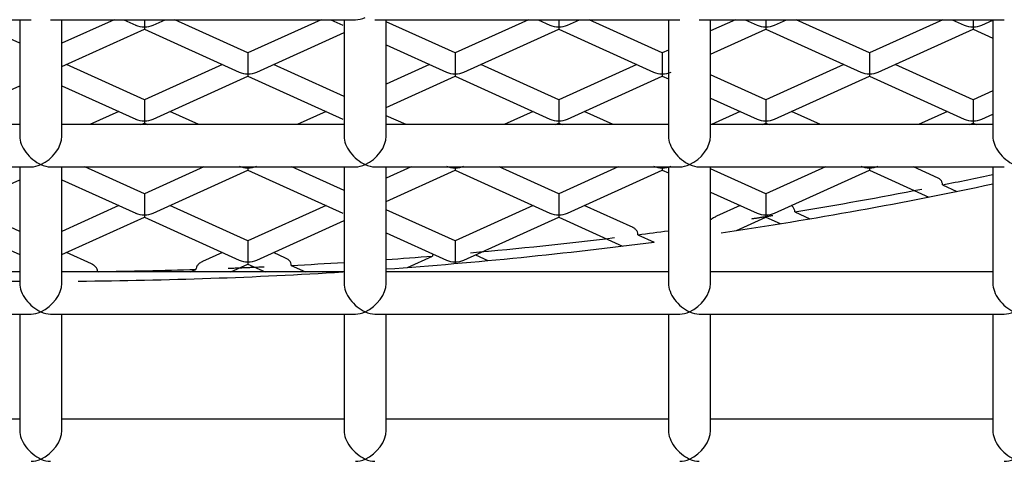
# Model space of a CAD drawing. Units: millimetres. Extents: x -18 to 740, y -18 to 1743.
# Drawn here: x 129 to 134, y 1583 to 1585 of the extents above; entities that cross this region are included whole.
import ezdxf

# ---------------------------------------------------------------- set-up
doc = ezdxf.new("R2010")
doc.units = ezdxf.units.MM
for name, color, linetype in [('$DDT_AUDIT_GENERATED_(5D0)', 7, 'Continuous'), ('$DDT_AUDIT_GENERATED_(D7)', 7, 'Continuous'), ('$DDT_AUDIT_GENERATED_(E1)', 7, 'Continuous'), ('02555038_GEHÄUSE', 7, 'Continuous'), ('Default', 7, 'Continuous')]:
    doc.layers.add(name, color=color, linetype=linetype)

# ---------------------------------------------------------------- blocks, each defined once
blk = doc.blocks.new('SE')
at = {"layer": '$DDT_AUDIT_GENERATED_(5D0)', "color": 7, "linetype": 'Continuous'}
for p, q in [((129.235, 1584.8327), (128.9884, 1584.9447)), ((129.6816, 1584.9447), (129.435, 1584.8327)), ((129.435, 1584.7229), (129.8254, 1584.9002)), ((129.7273, 1584.9447), (129.7841, 1584.9189)), ((129.8254, 1584.9447), (129.8254, 1584.9105)), ((129.8254, 1584.9105), (129.8254, 1584.9002)), ((129.8254, 1584.9002), (130.2745, 1584.6963)), ((129.8668, 1584.9189), (129.9235, 1584.9447)), ((130.3158, 1584.7873), (129.9692, 1584.9447)), ((130.6624, 1584.9447), (130.3158, 1584.7873)), ((130.7081, 1584.9447), (130.7649, 1584.9189)), ((131.2967, 1584.7873), (130.9707, 1584.9353)), ((131.6433, 1584.9447), (131.2967, 1584.7873)), ((131.338, 1584.6963), (131.7871, 1584.9002)), ((131.689, 1584.9447), (131.7457, 1584.9189)), ((131.7871, 1584.9447), (131.7871, 1584.9105)), ((131.7871, 1584.9105), (131.7871, 1584.9002)), ((131.7871, 1584.9002), (132.2361, 1584.6963)), ((131.8284, 1584.9189), (131.8852, 1584.9447)), ((132.2775, 1584.7873), (131.9309, 1584.9447)), ((132.6241, 1584.9447), (132.5064, 1584.8913)), ((132.5064, 1584.7815), (132.7679, 1584.9002)), ((132.6698, 1584.9447), (132.7266, 1584.9189)), ((132.7679, 1584.9447), (132.7679, 1584.9105)), ((132.7679, 1584.9105), (132.7679, 1584.9002)), ((132.7679, 1584.9002), (133.217, 1584.6963)), ((132.8092, 1584.9189), (132.866, 1584.9447)), ((133.2583, 1584.7873), (132.9117, 1584.9447)), ((133.6049, 1584.9447), (133.2583, 1584.7873)), ((133.2996, 1584.6963), (133.7487, 1584.9002)), ((133.6506, 1584.9447), (133.7074, 1584.9189)), ((133.7487, 1584.9447), (133.7487, 1584.9105)), ((133.7487, 1584.9105), (133.7487, 1584.9002)), ((133.7487, 1584.9002), (133.8421, 1584.8577)), ((133.7901, 1584.9189), (133.8421, 1584.9426)), ((130.3572, 1584.6963), (130.7707, 1584.884)), ((130.9707, 1584.8255), (131.2553, 1584.6963)), ((130.3158, 1584.7873), (130.3158, 1584.6879)), ((131.2967, 1584.7873), (131.2967, 1584.6879)), ((132.3064, 1584.8005), (132.2775, 1584.7873)), ((132.2775, 1584.7873), (132.2775, 1584.6879)), ((133.2583, 1584.7873), (133.2583, 1584.6879)), ((129.8254, 1584.5647), (129.456, 1584.7324)), ((130.1949, 1584.7324), (129.8254, 1584.5647)), ((130.7707, 1584.5808), (130.4368, 1584.7324)), ((131.1757, 1584.7324), (130.9707, 1584.6394)), ((131.7871, 1584.5647), (131.4176, 1584.7324)), ((132.1565, 1584.7324), (131.7871, 1584.5647)), ((133.1373, 1584.7324), (132.7679, 1584.5647)), ((133.7487, 1584.5647), (133.3793, 1584.7324)), ((129.8668, 1584.4736), (130.3158, 1584.6775)), ((130.3158, 1584.6879), (130.3158, 1584.6775)), ((130.3158, 1584.6775), (130.7649, 1584.4736)), ((130.9707, 1584.5295), (131.2967, 1584.6775)), ((131.2967, 1584.6879), (131.2967, 1584.6775)), ((131.2967, 1584.6775), (131.7457, 1584.4736)), ((131.8284, 1584.4736), (132.2775, 1584.6775)), ((132.2775, 1584.6879), (132.2775, 1584.6775)), ((132.2775, 1584.6775), (132.3064, 1584.6644)), ((132.7679, 1584.5647), (132.5064, 1584.6834)), ((132.8092, 1584.4736), (133.2583, 1584.6775)), ((133.2583, 1584.6879), (133.2583, 1584.6775)), ((133.2583, 1584.6775), (133.7074, 1584.4736)), ((128.8859, 1584.4736), (129.235, 1584.6321)), ((129.435, 1584.6321), (129.7841, 1584.4736)), ((132.5064, 1584.5736), (132.7266, 1584.4736)), ((133.8421, 1584.6071), (133.7487, 1584.5647)), ((129.8254, 1584.5647), (129.8254, 1584.4652)), ((131.7871, 1584.5647), (131.7871, 1584.4652)), ((132.7679, 1584.5647), (132.7679, 1584.4652)), ((133.7487, 1584.5647), (133.7487, 1584.4652)), ((129.7045, 1584.5098), (129.5673, 1584.4475)), ((130.0836, 1584.4475), (129.9464, 1584.5098)), ((130.6853, 1584.5098), (130.5481, 1584.4475)), ((131.0644, 1584.4475), (130.9707, 1584.49)), ((131.6661, 1584.5098), (131.5289, 1584.4475)), ((132.0452, 1584.4475), (131.908, 1584.5098)), ((132.6469, 1584.5098), (132.5097, 1584.4475)), ((133.026, 1584.4475), (132.8888, 1584.5098)), ((133.6278, 1584.5098), (133.4906, 1584.4475)), ((133.7901, 1584.4736), (133.8421, 1584.4973)), ((129.8092, 1584.4475), (129.8254, 1584.4549)), ((129.8254, 1584.4652), (129.8254, 1584.4549)), ((129.8254, 1584.4549), (129.8417, 1584.4475)), ((131.7708, 1584.4475), (131.7871, 1584.4549)), ((131.7871, 1584.4652), (131.7871, 1584.4549)), ((131.7871, 1584.4549), (131.8033, 1584.4475)), ((132.7516, 1584.4475), (132.7679, 1584.4549)), ((132.7679, 1584.4652), (132.7679, 1584.4549)), ((132.7679, 1584.4549), (132.7841, 1584.4475)), ((133.7325, 1584.4475), (133.7487, 1584.4549)), ((133.7487, 1584.4652), (133.7487, 1584.4549)), ((133.7487, 1584.4549), (133.765, 1584.4475)), ((129.8254, 1584.1194), (129.5433, 1584.2475)), ((130.1075, 1584.2475), (129.8254, 1584.1194)), ((130.7707, 1584.1355), (130.5241, 1584.2475)), ((131.0884, 1584.2475), (130.9707, 1584.1941)), ((131.7871, 1584.1194), (131.5049, 1584.2475)), ((132.0692, 1584.2475), (131.7871, 1584.1194)), ((133.05, 1584.2475), (132.7679, 1584.1194)), ((133.5838, 1584.1943), (133.4666, 1584.2475)), ((129.8668, 1584.0283), (130.3158, 1584.2322)), ((130.3158, 1584.2426), (130.3158, 1584.2322)), ((130.3158, 1584.2322), (130.7649, 1584.0283)), ((130.9707, 1584.0843), (131.2967, 1584.2322)), ((131.2967, 1584.2426), (131.2967, 1584.2322)), ((131.2967, 1584.2322), (131.7457, 1584.0283)), ((131.8284, 1584.0283), (132.2775, 1584.2322)), ((132.2775, 1584.2426), (132.2775, 1584.2322)), ((132.2775, 1584.2322), (132.3064, 1584.2191)), ((132.7679, 1584.1194), (132.5064, 1584.2381)), ((132.8092, 1584.0283), (133.2583, 1584.2322)), ((133.2583, 1584.2426), (133.2583, 1584.2322)), ((133.2583, 1584.2322), (133.5392, 1584.1047)), ((128.8859, 1584.0283), (129.235, 1584.1868)), ((129.435, 1584.1868), (129.7841, 1584.0283)), ((133.6041, 1584.1622), (133.6718, 1584.1315)), ((129.8254, 1584.1194), (129.8254, 1584.0199)), ((131.7871, 1584.1194), (131.7871, 1584.0199)), ((132.5064, 1584.1283), (132.7266, 1584.0283)), ((132.7679, 1584.1194), (132.7679, 1584.0199)), ((129.235, 1583.9422), (128.9655, 1584.0645)), ((129.7045, 1584.0645), (129.435, 1583.9422)), ((130.3158, 1583.8968), (129.9464, 1584.0645)), ((130.6853, 1584.0645), (130.3158, 1583.8968)), ((131.6661, 1584.0645), (131.2967, 1583.8968)), ((132.1388, 1583.9597), (131.908, 1584.0645)), ((132.6469, 1584.0645), (132.5346, 1584.0135)), ((129.8254, 1584.0199), (129.8254, 1584.0096)), ((131.2967, 1583.8968), (130.9707, 1584.0447)), ((131.7871, 1584.0199), (131.7871, 1584.0096)), ((132.7679, 1584.0199), (132.7679, 1584.0096)), ((132.9049, 1584.0344), (132.9767, 1584.0018)), ((128.8446, 1584.0096), (129.235, 1583.8323)), ((129.435, 1583.8323), (129.8254, 1584.0096)), ((129.8254, 1584.0096), (130.2745, 1583.8057)), ((130.3572, 1583.8057), (130.7707, 1583.9935)), ((131.338, 1583.8057), (131.7871, 1584.0096)), ((131.7871, 1584.0096), (132.0885, 1583.8727)), ((132.6291, 1583.9466), (132.7679, 1584.0096)), ((132.7679, 1584.0096), (132.836, 1583.9787)), ((130.9707, 1583.9349), (131.2553, 1583.8057)), ((132.1618, 1583.9265), (132.2383, 1583.8917)), ((130.3158, 1583.8968), (130.3158, 1583.7973)), ((131.2967, 1583.8968), (131.2967, 1583.7973)), ((129.5747, 1583.788), (129.456, 1583.8419)), ((130.1949, 1583.8419), (130.1013, 1583.7994)), ((130.4941, 1583.8158), (130.4368, 1583.8419)), ((131.3925, 1583.8304), (131.4513, 1583.8037)), ((130.2351, 1583.7503), (130.3158, 1583.7869)), ((130.3158, 1583.7973), (130.3158, 1583.7869)), ((130.3158, 1583.7869), (130.3966, 1583.7503)), ((130.5207, 1583.7809), (130.5882, 1583.7503)), ((131.071, 1583.7715), (131.1897, 1583.8254)), ((131.2967, 1583.7973), (131.2967, 1583.7898)), ((129.6036, 1583.752), (129.6074, 1583.7503)), ((130.0434, 1583.7503), (130.0695, 1583.7621))]:
    blk.add_line(p, q, dxfattribs=at)
for centre, major_axis, ratio, start_param, end_param in [((129.8254, 1584.9551), (0.0707, 0), 0.630037, 4.087985, 4.712389), ((129.8254, 1584.9551), (-0.0707, 0), 0.630037, 1.570796, 2.1952), ((131.7871, 1584.9551), (0.0707, 0), 0.630037, 4.087985, 4.712389), ((131.7871, 1584.9551), (-0.0707, 0), 0.630037, 1.570796, 2.1952), ((132.7679, 1584.9551), (0.0707, 0), 0.630037, 4.087985, 4.712389), ((132.7679, 1584.9551), (-0.0707, 0), 0.630037, 1.570796, 2.1952), ((133.7487, 1584.9551), (0.0707, 0), 0.630037, 4.087985, 4.712389), ((133.7487, 1584.9551), (-0.0707, 0), 0.630037, 1.570796, 2.1952), ((130.3158, 1584.7324), (0.0707, 0), 0.630037, 4.087985, 4.712389), ((130.3158, 1584.7324), (-0.0707, 0), 0.630037, 1.570796, 2.1952), ((131.2967, 1584.7324), (0.0707, 0), 0.630037, 4.087985, 4.712389), ((131.2967, 1584.7324), (-0.0707, 0), 0.630037, 1.570796, 2.1952), ((132.2775, 1584.7324), (0.0707, 0), 0.630037, 4.087985, 4.712389), ((132.2775, 1584.7324), (-0.0707, 0), 0.630037, 1.570796, 2.1952), ((133.2583, 1584.7324), (0.0707, 0), 0.630037, 4.087985, 4.712389), ((133.2583, 1584.7324), (-0.0707, 0), 0.630037, 1.570796, 2.1952), ((129.8254, 1584.5098), (0.0707, 0), 0.630037, 4.087985, 4.712389), ((129.8254, 1584.5098), (-0.0707, 0), 0.630037, 1.570796, 2.1952), ((131.7871, 1584.5098), (0.0707, 0), 0.630037, 4.087985, 4.712389), ((131.7871, 1584.5098), (-0.0707, 0), 0.630037, 1.570796, 2.1952), ((132.7679, 1584.5098), (0.0707, 0), 0.630037, 4.087985, 4.712389), ((132.7679, 1584.5098), (-0.0707, 0), 0.630037, 1.570796, 2.1952), ((133.7487, 1584.5098), (0.0707, 0), 0.630037, 4.087985, 4.712389), ((133.7487, 1584.5098), (-0.0707, 0), 0.630037, 1.570796, 2.1952), ((130.3158, 1584.2871), (0.0707, 0), 0.630037, 4.087985, 4.712389), ((130.3158, 1584.2871), (-0.0707, 0), 0.630037, 1.570796, 2.1952), ((131.2967, 1584.2871), (0.0707, 0), 0.630037, 4.087985, 4.712389), ((131.2967, 1584.2871), (-0.0707, 0), 0.630037, 1.570796, 2.1952), ((132.2775, 1584.2871), (0.0707, 0), 0.630037, 4.087985, 4.712389), ((132.2775, 1584.2871), (-0.0707, 0), 0.630037, 1.570796, 2.1952), ((133.2583, 1584.2871), (0.0707, 0), 0.630037, 4.087985, 4.712389), ((133.2583, 1584.2871), (-0.0707, 0), 0.630037, 1.570796, 2.1952), ((129.335, 1588.5173), (10.5, 0), 0.45399, -1.152086, -1.127132), ((129.335, 1588.5173), (10.5, 0), 0.45399, -1.223893, -1.162308), ((129.8254, 1584.0645), (0.0707, 0), 0.630037, 4.087985, 4.712389), ((129.8254, 1584.0645), (-0.0707, 0), 0.630037, 1.570796, 2.1952), ((131.7871, 1584.0645), (0.0707, 0), 0.630037, 4.087985, 4.712389), ((131.7871, 1584.0645), (-0.0707, 0), 0.630037, 1.570796, 2.1952), ((132.7679, 1584.0645), (0.0707, 0), 0.630037, 4.087985, 4.712389), ((132.7679, 1584.0645), (-0.0707, 0), 0.630037, 1.570796, 2.1952), ((129.335, 1588.5173), (10.5, 0), 0.45399, -1.298211, -1.283883), ((129.335, 1588.5173), (10.5, 0), 0.45399, -1.375785, -1.309174), ((130.3158, 1583.8419), (0.0707, 0), 0.630037, 4.087985, 4.712389), ((130.3158, 1583.8419), (-0.0707, 0), 0.630037, 1.570796, 2.1952), ((129.335, 1588.5173), (10.5, 0), 0.45399, -1.457631, -1.433632), ((129.335, 1588.5173), (10.5, 0), 0.45399, -1.414377, -1.393225), ((131.2967, 1583.8419), (0.0707, 0), 0.630037, 4.087985, 4.712389), ((131.2967, 1583.8419), (-0.0707, 0), 0.630037, 1.570796, 2.1952), ((129.335, 1588.5173), (10.5, 0), 0.45399, 4.737973, 4.782399)]:
    blk.add_ellipse(centre, major_axis=major_axis, ratio=ratio, start_param=start_param, end_param=end_param, dxfattribs=at)
for points, knots in [([(133.6041, 1584.1622), (133.6041, 1584.167), (133.6033, 1584.1716), (133.6016, 1584.1758), (133.6, 1584.1799), (133.5976, 1584.1836), (133.5946, 1584.1868), (133.5915, 1584.1899), (133.5878, 1584.1924), (133.5838, 1584.1943)], [0, 0, 0, 0, 0.098433, 0.098433, 0.098433, 0.1966889, 0.1966889, 0.1966889, 0.2956522, 0.2956522, 0.2956522, 0.2956522]), ([(132.9049, 1584.0344), (132.9049, 1584.0391), (132.904, 1584.0436), (132.9023, 1584.0477), (132.9007, 1584.0518), (132.8982, 1584.0555), (132.8952, 1584.0587), (132.8931, 1584.0609), (132.8907, 1584.0628), (132.8881, 1584.0644)], [0, 0, 0, 0, 0.0947121, 0.0947121, 0.0947121, 0.1891832, 0.1891832, 0.1891832, 0.2546078, 0.2546078, 0.2546078, 0.2546078]), ([(132.5345, 1584.0135), (132.5321, 1584.0124), (132.5296, 1584.0112), (132.5272, 1584.01), (132.522, 1584.0073), (132.5169, 1584.0043), (132.5122, 1584.0009), (132.5101, 1583.9995), (132.508, 1583.9979), (132.5061, 1583.9962)], [0.7522531, 0.7522531, 0.7522531, 0.7522531, 0.7836288, 0.7836288, 0.7836288, 0.8505427, 0.8505427, 0.8505427, 0.8798421, 0.8798421, 0.8798421, 0.8798421]), ([(132.1618, 1583.9265), (132.1618, 1583.931), (132.161, 1583.9354), (132.1593, 1583.9395), (132.1576, 1583.9435), (132.1552, 1583.9472), (132.1522, 1583.9504), (132.149, 1583.9537), (132.1452, 1583.9565), (132.141, 1583.9587), (132.1403, 1583.959), (132.1396, 1583.9594), (132.1389, 1583.9597)], [0, 0, 0, 0, 0.0902614, 0.0902614, 0.0902614, 0.1802118, 0.1802118, 0.1802118, 0.2746312, 0.2746312, 0.2746312, 0.2901262, 0.2901262, 0.2901262, 0.2901262]), ([(131.1915, 1583.8346), (131.1914, 1583.8342), (131.1912, 1583.8338), (131.1911, 1583.8333), (131.1902, 1583.8307), (131.1897, 1583.828), (131.1897, 1583.8254)], [0.92163105, 0.92163105, 0.92163105, 0.92163105, 0.93286809, 0.93286809, 0.93286809, 1, 1, 1, 1]), ([(129.6036, 1583.752), (129.6036, 1583.756), (129.6027, 1583.7601), (129.6011, 1583.7638), (129.5995, 1583.7675), (129.5972, 1583.771), (129.5944, 1583.7741), (129.5906, 1583.7784), (129.5857, 1583.7821), (129.5805, 1583.785), (129.5787, 1583.786), (129.5767, 1583.787), (129.5748, 1583.7879)], [0, 0, 0, 0, 0.0717859, 0.0717859, 0.0717859, 0.1430257, 0.1430257, 0.1430257, 0.2420581, 0.2420581, 0.2420581, 0.277404, 0.277404, 0.277404, 0.277404]), ([(130.1012, 1583.7993), (130.1003, 1583.7989), (130.0994, 1583.7985), (130.0985, 1583.7981), (130.093, 1583.7953), (130.0876, 1583.7919), (130.0831, 1583.7879), (130.0794, 1583.7847), (130.0762, 1583.7811), (130.0738, 1583.777), (130.0719, 1583.7738), (130.0706, 1583.7704), (130.0699, 1583.7669), (130.0696, 1583.7653), (130.0695, 1583.7637), (130.0695, 1583.7621)], [0.7312582, 0.7312582, 0.7312582, 0.7312582, 0.7462446, 0.7462446, 0.7462446, 0.8399981, 0.8399981, 0.8399981, 0.9149974, 0.9149974, 0.9149974, 0.9739938, 0.9739938, 0.9739938, 1, 1, 1, 1]), ([(130.5207, 1583.7809), (130.5207, 1583.7851), (130.5198, 1583.7894), (130.5182, 1583.7932), (130.5166, 1583.7971), (130.5142, 1583.8007), (130.5113, 1583.8038), (130.5082, 1583.8072), (130.5044, 1583.8101), (130.5003, 1583.8126), (130.4984, 1583.8138), (130.4963, 1583.8148), (130.4942, 1583.8158)], [0, 0, 0, 0, 0.0789702, 0.0789702, 0.0789702, 0.1574764, 0.1574764, 0.1574764, 0.2418608, 0.2418608, 0.2418608, 0.282886, 0.282886, 0.282886, 0.282886])]:
    blk.add_open_spline(points, degree=3, knots=knots, dxfattribs=at)
for points in [[(132.701, 1584.002), (132.7509, 1584.0097), (132.8005, 1584.0176)], [(130.2228, 1583.7675), (130.308, 1583.7708), (130.393, 1583.7747)]]:
    blk.add_open_spline(points, degree=2, dxfattribs=at)
at = {"layer": '$DDT_AUDIT_GENERATED_(D7)', "color": 7, "linetype": 'Continuous'}
for centre, major_axis, start_param, end_param in [((129.335, 1586.7799), (-10.5, 0), 0, 4.344479), ((129.335, 1586.7799), (-11.4, 0), 0, 3.572988), ((129.335, 1587.0472), (10.5, 0), 3.169634, 6.255144)]:
    blk.add_ellipse(centre, major_axis=major_axis, ratio=0.45399, start_param=start_param, end_param=end_param, dxfattribs=at)
at = {"layer": '$DDT_AUDIT_GENERATED_(E1)', "color": 7, "linetype": 'Continuous'}
for p, q in [((127.8447, 1584.9447), (129.2896, 1584.9447)), ((129.235, 1584.9447), (129.235, 1584.3929)), ((129.3804, 1584.9447), (130.8253, 1584.9447)), ((129.435, 1584.3929), (129.435, 1584.9447)), ((130.7707, 1584.9447), (130.7707, 1584.3929)), ((130.9161, 1584.9447), (132.361, 1584.9447)), ((130.9707, 1584.3929), (130.9707, 1584.9447)), ((132.3064, 1584.9447), (132.3064, 1584.3929)), ((132.4518, 1584.9447), (133.8967, 1584.9447)), ((132.5064, 1584.3929), (132.5064, 1584.9447)), ((133.8421, 1584.9447), (133.8421, 1584.3929)), ((129.235, 1584.4475), (127.8993, 1584.4475)), ((130.7707, 1584.4475), (129.435, 1584.4475)), ((132.3064, 1584.4475), (130.9707, 1584.4475)), ((133.8421, 1584.4475), (132.5064, 1584.4475)), ((127.8447, 1584.2475), (129.2896, 1584.2475)), ((129.235, 1584.2475), (129.235, 1583.6957)), ((129.3804, 1584.2475), (130.8253, 1584.2475)), ((129.435, 1583.6957), (129.435, 1584.2475)), ((130.7707, 1584.2475), (130.7707, 1583.6957)), ((130.9161, 1584.2475), (132.361, 1584.2475)), ((130.9707, 1583.6957), (130.9707, 1584.2475)), ((132.3064, 1584.2475), (132.3064, 1583.6957)), ((132.4518, 1584.2475), (133.8967, 1584.2475)), ((132.5064, 1583.6957), (132.5064, 1584.2475)), ((133.8421, 1584.2475), (133.8421, 1583.6957)), ((129.235, 1583.7503), (127.8993, 1583.7503)), ((130.7707, 1583.7503), (129.435, 1583.7503)), ((132.3064, 1583.7503), (130.9707, 1583.7503)), ((133.8421, 1583.7503), (132.5064, 1583.7503)), ((127.8447, 1583.5503), (129.2896, 1583.5503)), ((129.235, 1583.5503), (129.235, 1582.9985)), ((129.3804, 1583.5503), (130.8253, 1583.5503)), ((129.435, 1582.9985), (129.435, 1583.5503)), ((130.7707, 1583.5503), (130.7707, 1582.9985)), ((130.9161, 1583.5503), (132.361, 1583.5503)), ((130.9707, 1582.9985), (130.9707, 1583.5503)), ((132.3064, 1583.5503), (132.3064, 1582.9985)), ((132.4518, 1583.5503), (133.8967, 1583.5503)), ((132.5064, 1582.9985), (132.5064, 1583.5503)), ((133.8421, 1583.5503), (133.8421, 1582.9985)), ((129.235, 1583.0531), (127.8993, 1583.0531)), ((130.7707, 1583.0531), (129.435, 1583.0531)), ((132.3064, 1583.0531), (130.9707, 1583.0531)), ((133.8421, 1583.0531), (132.5064, 1583.0531))]:
    blk.add_line(p, q, dxfattribs=at)
for centre, major_axis, ratio, start_param, end_param in [((130.8707, 1585.0447), (0.0853, 0.0853), 0.612801, 3.691371, 4.16261), ((129.335, 1584.3475), (0.0853, -0.0853), 0.612801, 3.691371, 5.262168), ((129.335, 1584.3475), (-0.0853, -0.0853), 0.612801, 1.021018, 2.591814), ((130.8707, 1584.3475), (0.0853, -0.0853), 0.612801, 3.691371, 5.262168), ((130.8707, 1584.3475), (-0.0853, -0.0853), 0.612801, 1.021018, 2.591814), ((132.4064, 1584.3475), (0.0853, -0.0853), 0.612801, 3.691371, 5.262168), ((132.4064, 1584.3475), (-0.0853, -0.0853), 0.612801, 1.021018, 2.591814), ((133.9421, 1584.3475), (0.0853, -0.0853), 0.612801, 3.691371, 5.262168), ((129.335, 1584.3475), (0.0853, 0.0853), 0.612801, 3.691371, 4.16261), ((129.335, 1584.3475), (-0.0853, 0.0853), 0.612801, 2.120575, 2.591814), ((130.8707, 1584.3475), (0.0853, 0.0853), 0.612801, 3.691371, 4.16261), ((130.8707, 1584.3475), (-0.0853, 0.0853), 0.612801, 2.120575, 2.591814), ((132.4064, 1584.3475), (0.0853, 0.0853), 0.612801, 3.691371, 4.16261), ((132.4064, 1584.3475), (-0.0853, 0.0853), 0.612801, 2.120575, 2.591814), ((129.335, 1588.4728), (10.5, 0), 0.45399, -1.259053, -1.127132), ((129.335, 1588.4728), (10.5, 0), 0.45399, -1.414377, -1.290643), ((129.335, 1588.4728), (10.5, 0), 0.45399, 4.598135, 4.702865), ((129.335, 1588.4728), (10.5, 0), 0.45399, 4.729249, 4.848969), ((129.335, 1583.6503), (0.0853, -0.0853), 0.612801, 3.691371, 5.262168), ((129.335, 1583.6503), (-0.0853, -0.0853), 0.612801, 1.021018, 2.591814), ((130.8707, 1583.6503), (0.0853, -0.0853), 0.612801, 3.691371, 5.262168), ((130.8707, 1583.6503), (-0.0853, -0.0853), 0.612801, 1.021018, 2.591814), ((132.4064, 1583.6503), (0.0853, -0.0853), 0.612801, 3.691371, 5.262168), ((132.4064, 1583.6503), (-0.0853, -0.0853), 0.612801, 1.021018, 2.591814), ((133.9421, 1583.6503), (0.0853, -0.0853), 0.612801, 3.691371, 5.262168), ((129.335, 1583.6503), (0.0853, 0.0853), 0.612801, 3.691371, 4.16261), ((129.335, 1583.6503), (-0.0853, 0.0853), 0.612801, 2.120575, 2.591814), ((130.8707, 1583.6503), (0.0853, 0.0853), 0.612801, 3.691371, 4.16261), ((130.8707, 1583.6503), (-0.0853, 0.0853), 0.612801, 2.120575, 2.591814), ((132.4064, 1583.6503), (0.0853, 0.0853), 0.612801, 3.691371, 4.16261), ((132.4064, 1583.6503), (-0.0853, 0.0853), 0.612801, 2.120575, 2.591814), ((133.9421, 1583.6503), (0.0853, 0.0853), 0.612801, 3.691371, 4.16261), ((129.335, 1582.9531), (0.0853, -0.0853), 0.612801, 3.691371, 5.262168), ((129.335, 1582.9531), (-0.0853, -0.0853), 0.612801, 1.021018, 2.591814), ((130.8707, 1582.9531), (0.0853, -0.0853), 0.612801, 3.691371, 5.262168), ((130.8707, 1582.9531), (-0.0853, -0.0853), 0.612801, 1.021018, 2.591814), ((132.4064, 1582.9531), (0.0853, -0.0853), 0.612801, 3.691371, 5.262168), ((132.4064, 1582.9531), (-0.0853, -0.0853), 0.612801, 1.021018, 2.591814), ((133.9421, 1582.9531), (0.0853, -0.0853), 0.612801, 3.691371, 5.262168), ((129.335, 1582.9531), (0.0853, 0.0853), 0.612801, 3.691371, 4.16261), ((129.335, 1582.9531), (-0.0853, 0.0853), 0.612801, 2.120575, 2.591814), ((130.8707, 1582.9531), (0.0853, 0.0853), 0.612801, 3.691371, 4.16261), ((130.8707, 1582.9531), (-0.0853, 0.0853), 0.612801, 2.120575, 2.591814), ((132.4064, 1582.9531), (0.0853, 0.0853), 0.612801, 3.691371, 4.16261), ((132.4064, 1582.9531), (-0.0853, 0.0853), 0.612801, 2.120575, 2.591814), ((133.9421, 1582.9531), (0.0853, 0.0853), 0.612801, 3.691371, 4.16261)]:
    blk.add_ellipse(centre, major_axis=major_axis, ratio=ratio, start_param=start_param, end_param=end_param, dxfattribs=at)
at = {"layer": '02555038_GEHÄUSE', "color": 7, "linetype": 'Continuous'}
for major_axis in [(-12.75, 0), (12.35, 0)]:
    blk.add_ellipse((129.335, 1585.8889), major_axis=major_axis, ratio=0.45399, dxfattribs=at)

msp = doc.modelspace()

# ---------------------------------------------------------------- block references
at = {"layer": 'Default'}
msp.add_blockref('SE', (0, 0), dxfattribs=at)

doc.saveas('drawing.dxf')
